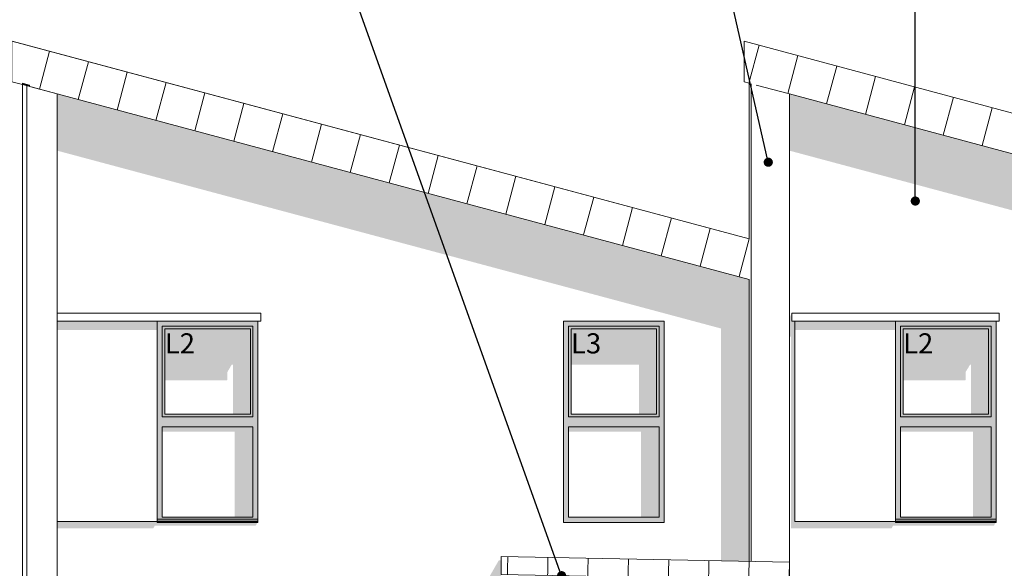
# Model space of a CAD drawing. Units: millimetres. Extents: x 6668828 to 7732122, y -132200 to 18441.
# Drawn here: x 7528275 to 7538062, y 2643 to 8097 of the extents above; entities that cross this region are included whole.
import ezdxf

# ---------------------------------------------------------------- set-up
doc = ezdxf.new("R2010")
doc.units = ezdxf.units.MM
doc.header["$MEASUREMENT"] = 0
for name, color, linetype in [('00 MURS.CBA', 7, 'Continuous'), ('00 TOITURES.CBA', 7, 'Continuous'), ('Fenêtres ARCHICAD', 7, 'Continuous')]:
    doc.layers.add(name, color=color, linetype=linetype)
for name, color, linetype, lineweight, true_color in [('00 MURS.CBA_Stylo_No__252', 7, 'Continuous', 13, 0x929292), ('00 TOITURES.CBA_Stylo_No__252', 7, 'Continuous', 13, 0x929292), ('Fenêtres ARCHICAD_Stylo_No__252', 7, 'Continuous', 13, 0x929292)]:
    doc.layers.add(name, color=color, linetype=linetype, lineweight=lineweight, true_color=true_color)
for name, color, linetype, lineweight in [('00 MURS.CBA_Stylo_No__9', 7, 'Continuous', 5), ('00 TOITURES.CBA_Stylo_No__9', 7, 'Continuous', 5), ('Fenêtres ARCHICAD_Stylo_No__9', 7, 'Continuous', 5), ('Légendes façade apd_Stylo_No__9', 7, 'Continuous', 5)]:
    doc.layers.add(name, color=color, linetype=linetype, lineweight=lineweight)
doc.styles.add('STYLE_GENERE_1', font='arial.ttf')
doc.dimstyles.new('STYLE_GENERE__1', dxfattribs={"dimtxt": 0.18, "dimasz": 182.4, "dimexe": 0.18, "dimexo": 0.0625, "dimgap": 0.09, "dimtad": 0, "dimtih": 1, "dimtoh": 1, "dimdec": 4, "dimzin": 0, "dimdsep": 46, "dimcen": 0.09, "dimadec": 0, "dimazin": 0, "dimtfac": 1, "dimtdec": 4, "dimtmove": 0, "dimatfit": 3, "dimldrblk": 'ARROWHEAD_11', "dimfxl": 1, "dimtolj": 1, "dimtzin": 0, "dimarcsym": 0})

# ---------------------------------------------------------------- blocks, each defined once
blk = doc.blocks.new('Elément de coupe_81', base_point=(7461945.8, 0))
at = {"layer": '00 MURS.CBA_Stylo_No__252', "linetype": 'Continuous', "lineweight": 0, "true_color": 0x242424}
for points in [[(7535525.6, 3000), (7535245.5, 3000), (7535245.5, 2718), (7535525.6, 2712.4)], [(7532592.8, 1947.9), (7532592.8, 300), (7533059.5, 300), (7533059.5, 1173), (7533049.6, 1173), (7533049.6, 1186.5), (7533049.6, 1213.5), (7533049.6, 1227), (7533059.5, 1227), (7533059.5, 1273), (7533049.6, 1273), (7533049.6, 1286.5), (7533049.6, 1290), (7533004.6, 1290), (7532997.5, 1292.9), (7532994.6, 1300), (7532997.5, 1307.1), (7533004.6, 1310), (7533049.6, 1310), (7533049.6, 1313.5), (7533049.6, 1327), (7533059.5, 1327), (7533059.5, 2581.7), (7533059.3, 2581.7), (7533059.3, 2722.3), (7533037.2, 2722.7)]]:
    blk.add_hatch(color=250, dxfattribs=at).paths.add_polyline_path(points)
blk = doc.blocks.new('Elément de coupe_82', base_point=(7461945.8, 0))
at = {"layer": '00 MURS.CBA', "linetype": 'Continuous', "lineweight": 0, "true_color": 0x000000}
h = blk.add_hatch(dxfattribs=at)
h.set_pattern_fill('LAMBRISSAGE_VERTICAL_40', color=18, style=0, pattern_type=2)
h.set_pattern_definition([(90, (7461946.3, 7e-10), (-400, 0), [])])
h.paths.add_polyline_path([(7528371.8, 7447.1), (7528301.8, 7465.9), (7528301.8, 300), (7528371.8, 300)])
at = {"layer": '00 MURS.CBA_Stylo_No__252', "linetype": 'Continuous', "lineweight": 0, "true_color": 0x242424}
blk.add_hatch(color=250, dxfattribs=at).paths.add_polyline_path([(7528371.8, 7447.1), (7528301.8, 7465.9), (7528301.8, 7451.1), (7528371.8, 7432.3)])
at = {"layer": '00 MURS.CBA_Stylo_No__9', "color": 7, "linetype": 'Continuous', "lineweight": 5}
for p, q in [((7528371.8, 7447.1), (7528301.8, 7465.9)), ((7528301.8, 7451.1), (7528301.8, 7465.9)), ((7528301.8, 300), (7528301.8, 7451.1)), ((7528371.8, 7447.1), (7528371.8, 7432.4))]:
    blk.add_line(p, q, dxfattribs=at)
blk = doc.blocks.new('Elément de coupe_83', base_point=(7461945.8, 0))
at = {"layer": '00 MURS.CBA', "linetype": 'Continuous', "lineweight": 0, "true_color": 0x000000}
h = blk.add_hatch(dxfattribs=at)
h.set_pattern_fill('LAMBRISSAGE_VERTICAL_40', color=18, style=0, pattern_type=2)
h.set_pattern_definition([(90, (7461946.3, 5e-10), (-400, 0), [])])
h.paths.add_polyline_path([(7528646.8, 300), (7528646.8, 7358.7), (7528371.8, 7432.4), (7528371.8, 300)])
at = {"layer": '00 MURS.CBA_Stylo_No__252', "linetype": 'Continuous', "lineweight": 0, "true_color": 0x242424}
for points in [[(7528646.8, 7358.7), (7528371.8, 7432.4), (7528371.8, 7432.3), (7528646.8, 7358.7)], [(7528646.8, 7358.7), (7528646.8, 7260.1)]]:
    blk.add_hatch(color=250, dxfattribs=at).paths.add_polyline_path(points)
at = {"layer": '00 MURS.CBA_Stylo_No__9', "color": 7, "linetype": 'Continuous', "lineweight": 5}
for p, q in [((7528646.8, 7358.7), (7528371.8, 7432.4)), ((7528646.8, 300), (7528646.8, 7358.7))]:
    blk.add_line(p, q, dxfattribs=at)
blk = doc.blocks.new('Elément de coupe_84', base_point=(7461945.8, 0))
at = {"layer": '00 MURS.CBA', "linetype": 'Continuous', "lineweight": 0, "true_color": 0x000000}
h = blk.add_hatch(dxfattribs=at)
h.set_pattern_fill('LAMBRISSAGE_VERTICAL_40', color=18, style=0, pattern_type=2)
h.set_pattern_definition([(90, (7528646.294742, 1e-11), (-0.01881838617, 0), [])])
h.paths.add_polyline_path([(7528646.8, 7358.6), (7528646.8, 7358.7), (7528646.8, 300), (7528646.8, 300), (7528646.8, 2500), (7528646.8, 2580), (7528646.8, 5100), (7528646.8, 5180)])
at = {"layer": '00 MURS.CBA_Stylo_No__252', "linetype": 'Continuous', "lineweight": 0, "true_color": 0x242424}
for points in [[(7528646.8, 7358.7), (7528646.8, 7258.6), (7528646.8, 6871.3), (7528646.8, 7358.6)], [(7528646.8, 5100), (7528646.8, 5013.3), (7528646.8, 5100)], [(7528646.8, 2500), (7528646.8, 2425.5)]]:
    blk.add_hatch(color=250, dxfattribs=at).paths.add_polyline_path(points)
at = {"layer": '00 MURS.CBA_Stylo_No__9', "color": 7, "linetype": 'Continuous', "lineweight": 5}
for p, q in [((7528646.8, 5180), (7528646.8, 5380)), ((7528646.8, 2580), (7528646.8, 3109.8)), ((7528646.8, 300), (7528646.8, 400))]:
    blk.add_line(p, q, dxfattribs=at)
blk = doc.blocks.new('Elément de coupe_88', base_point=(7461945.8, 0))
at = {"layer": '00 TOITURES.CBA', "linetype": 'Continuous', "lineweight": 0, "true_color": 0x000000}
h = blk.add_hatch(dxfattribs=at)
h.set_pattern_fill('LAMBRISSAGE_VERTICAL_40', color=18, style=0, pattern_type=2)
h.set_pattern_definition([(164.999999984, (7535525.620991, 5919.234588), (0.0188183854334, 5.293e-10), [])])
h.paths.add_polyline_path([(7528198.9, 7882.6), (7528198.4, 7882.6), (7535525.6, 5919.2), (7535525.6, 5919.4), (7535525.3, 5919.4)])
h = blk.add_hatch(dxfattribs=at)
h.set_pattern_fill('LAMBRISSAGE_VERTICAL_40', color=18, style=0, pattern_type=2)
h.set_pattern_definition([(75, (7535424.7, 5542.52), (-386.37, 103.528), [])])
h.paths.add_polyline_path([(7528198.4, 7882.6), (7528198.4, 7478.8), (7528301.8, 7451.1), (7528301.8, 7465.9), (7528371.8, 7447.1), (7528371.8, 7432.4), (7528646.8, 7358.7), (7528646.8, 7358.7), (7535525.6, 5515.5), (7535525.6, 5919.2)])
at = {"layer": '00 TOITURES.CBA_Stylo_No__252', "linetype": 'Continuous', "lineweight": 0, "true_color": 0x242424}
blk.add_hatch(color=250, dxfattribs=at).paths.add_polyline_path([(7534706.7, 6138.7), (7534756.8, 6125.3), (7535525.6, 5919.2), (7535525.6, 5919.4), (7535525.3, 5919.4), (7534506.5, 6192.5), (7534506, 6192.5)])
at = {"layer": '00 TOITURES.CBA_Stylo_No__9', "color": 7, "linetype": 'Continuous', "lineweight": 5}
for p, q in [((7528198.4, 7882.6), (7535525.6, 5919.2)), ((7528199, 7882.6), (7528198.4, 7882.6)), ((7528198.4, 7882.6), (7528198.4, 7478.8)), ((7535525.3, 5919.4), (7528199, 7882.6)), ((7528301.8, 7451.1), (7528198.4, 7478.8)), ((7528646.8, 7358.7), (7528301.8, 7451.1)), ((7535525.6, 5515.5), (7528646.8, 7358.7))]:
    blk.add_line(p, q, dxfattribs=at)
blk = doc.blocks.new('Elément de coupe_102', base_point=(7461945.8, 0))
at = {"layer": '00 TOITURES.CBA', "linetype": 'Continuous', "lineweight": 0, "true_color": 0x000000}
h = blk.add_hatch(dxfattribs=at)
h.set_pattern_fill('LAMBRISSAGE_VERTICAL_40', color=18, style=0, pattern_type=2)
h.set_pattern_definition([(164.999999984, (7542578.2181666, 5979.779947), (-0.0188183883438, 3.723e-10), [])])
h.paths.add_polyline_path([(7535475.6, 7882.9), (7542578.2, 5979.8), (7542578.7, 5979.8), (7542578.6, 5979.8), (7535476.2, 7882.9)])
h = blk.add_hatch(dxfattribs=at)
h.set_pattern_fill('LAMBRISSAGE_VERTICAL_40', color=18, style=0, pattern_type=2)
h.set_pattern_definition([(75, (7542477.28, 5603.07), (-386.37, 103.528), [])])
h.paths.add_polyline_path([(7535475.6, 7882.9), (7535475.6, 7479.2), (7542578.2, 5576), (7542578.2, 5979.8)])
h = blk.add_hatch(dxfattribs=at)
h.set_pattern_fill('LAMBRISSAGE_VERTICAL_40', color=18, style=0, pattern_type=2)
h.set_pattern_definition([(90, (7542578.217905, 5576.022307), (-0.01881838715, 0), [])])
h.paths.add_polyline_path([(7542578.2, 5979.8), (7542578.2, 5576), (7542578.2, 5576), (7542578.2, 5580.3), (7542578.3, 5580.3), (7542578.3, 5580.3), (7542578.3, 5900), (7542578.7, 5900), (7542578.7, 5979.8)])
at = {"layer": '00 TOITURES.CBA_Stylo_No__252', "linetype": 'Continuous', "lineweight": 0, "true_color": 0x242424}
for points in [[(7541789.4, 6191.2), (7541842.7, 6176.9), (7542578.2, 5979.8), (7542578.7, 5979.8), (7542578.6, 5979.8), (7541589.1, 6245), (7541588.6, 6245)], [(7542578.2, 5979.8), (7542578.2, 5576), (7542578.2, 5576), (7542578.2, 5580.3), (7542578.3, 5580.3), (7542578.3, 5580.3), (7542578.3, 5900), (7542578.7, 5900), (7542578.7, 5979.8)]]:
    blk.add_hatch(color=250, dxfattribs=at).paths.add_polyline_path(points)
at = {"layer": '00 TOITURES.CBA_Stylo_No__9', "color": 7, "linetype": 'Continuous', "lineweight": 5}
for p, q in [((7535476.2, 7882.9), (7535475.6, 7882.9)), ((7535475.6, 7882.9), (7542578.2, 5979.8)), ((7535475.6, 7882.9), (7535475.6, 7479.2)), ((7542578.6, 5979.8), (7535476.2, 7882.9)), ((7535525.6, 7465.8), (7535475.6, 7479.2)), ((7535925.6, 7358.6), (7535595.6, 7447)), ((7542578.2, 5576), (7535925.6, 7358.6)), ((7542578.2, 5979.8), (7542578.7, 5979.8)), ((7542578.2, 5576), (7542578.2, 5979.8))]:
    blk.add_line(p, q, dxfattribs=at)
blk = doc.blocks.new('Elément de coupe_111', base_point=(7461945.8, 0))
at = {"layer": 'Fenêtres ARCHICAD', "linetype": 'Continuous', "lineweight": 0, "true_color": 0xb1a17d}
for points in [[(7530642.5, 5100), (7529642.5, 5100), (7529642.5, 5050), (7529692.5, 5050), (7530592.5, 5050), (7530642.5, 5050)], [(7529692.5, 4150), (7529692.5, 5050), (7529642.5, 5050), (7529642.5, 3150), (7529692.5, 3150), (7529692.5, 4050)], [(7530592.5, 5050), (7529692.5, 5050), (7529692.5, 5025), (7529717.5, 5025), (7530567.5, 5025), (7530592.5, 5025)], [(7529717.5, 5025), (7529692.5, 5025), (7529692.5, 4175), (7529717.5, 4175)], [(7530567.5, 5025), (7530567.5, 4175), (7530592.5, 4175), (7530592.5, 5025)], [(7530592.5, 4150), (7530592.5, 4050), (7530592.5, 3150), (7530642.5, 3150), (7530642.5, 5050), (7530592.5, 5050)], [(7529717.5, 4175), (7529692.5, 4175), (7529692.5, 4150), (7530592.5, 4150), (7530592.5, 4175), (7530567.5, 4175)], [(7530592.5, 4050), (7530592.5, 4150), (7529692.5, 4150), (7529692.5, 4050)], [(7529642.5, 3130), (7530642.5, 3130), (7530642.5, 3150), (7530592.5, 3150), (7529692.5, 3150), (7529642.5, 3150)], [(7529642.5, 3113.2), (7530642.5, 3113.2), (7530642.5, 3114.8), (7530642.5, 3130), (7529642.5, 3130)], [(7529642.5, 3105), (7530642.5, 3105), (7530642.5, 3113.2), (7529642.5, 3113.2)], [(7530642.5, 3105), (7530642.5, 3114.8), (7530642.5, 3113.2)]]:
    blk.add_hatch(color=33, dxfattribs=at).paths.add_polyline_path(points)
at = {"layer": 'Fenêtres ARCHICAD_Stylo_No__252', "linetype": 'Continuous', "lineweight": 0, "true_color": 0x242424}
for points in [[(7528646.8, 5100), (7528646.8, 5013.3), (7529642.5, 5013.3), (7529642.5, 5100)], [(7529642.5, 5013.3), (7529642.5, 4952.3), (7529642.5, 5100)], [(7530642.5, 5100), (7529642.5, 5100), (7529642.5, 5050), (7529692.5, 5050), (7530592.5, 5050), (7530642.5, 5050)], [(7529642.5, 5050), (7529642.5, 4590.9), (7529692.5, 4590.9), (7529692.5, 5050)], [(7529692.5, 4574.3), (7529692.5, 4529.9), (7529692.5, 5050)], [(7530592.5, 5050), (7529692.5, 5050), (7529692.5, 5025), (7529717.5, 5025), (7530567.5, 5025), (7530592.5, 5025)], [(7529692.5, 5025), (7529692.5, 4529.9), (7529717.5, 4529.9), (7529717.5, 5025)], [(7529717.5, 4511.6), (7530335, 4511.6), (7530338.5, 4517.7), (7530338.5, 4592.7), (7530360.1, 4630.5), (7530361.7, 4630.5), (7530368.7, 4642.7), (7530368.7, 4645.4), (7530374.1, 4654.9), (7530375.7, 4654.9), (7530382.4, 4666.6), (7530393.9, 4666.6), (7530393.9, 4175), (7530567.5, 4175), (7530567.5, 5025), (7529717.5, 5025)], [(7530567.5, 5025), (7530567.5, 4175), (7530592.5, 4175), (7530592.5, 5025)], [(7530592.5, 4150), (7530592.5, 4050), (7530592.5, 3150), (7530642.5, 3150), (7530642.5, 5050), (7530592.5, 5050)], [(7530592.5, 4175), (7530404.4, 4175), (7530404.4, 4150), (7530592.5, 4150)], [(7530592.5, 4150), (7530439.4, 4150), (7530439.4, 4050), (7530592.5, 4050)], [(7529692.5, 4050), (7529692.5, 4001.2), (7530411.4, 4001.2), (7530411.4, 3150), (7530592.5, 3150), (7530592.5, 4050)], [(7530642.5, 3150), (7530439.4, 3150), (7530439.4, 3130), (7530642.5, 3130)], [(7529642.5, 3105), (7529642.5, 3100), (7530639.6, 3100), (7530642.5, 3105)], [(7530439.4, 3130), (7530642.5, 3114.8), (7530642.5, 3130)]]:
    blk.add_hatch(color=250, dxfattribs=at).paths.add_polyline_path(points)
at = {"layer": 'Fenêtres ARCHICAD_Stylo_No__9', "color": 7, "linetype": 'Continuous', "lineweight": 5}
for p, q in [((7528646.8, 5180), (7530672.5, 5180)), ((7528646.8, 5100), (7530672.5, 5100)), ((7529642.5, 3109.8), (7529642.5, 5100)), ((7529642.5, 5100), (7529642.5, 5050)), ((7530642.5, 5100), (7530642.5, 3114.8)), ((7530672.5, 5100), (7530672.5, 5180)), ((7529642.5, 5050), (7529642.5, 3150)), ((7529692.5, 4150), (7529692.5, 5050)), ((7529692.5, 5050), (7530592.5, 5050)), ((7529717.5, 4175), (7529717.5, 5025)), ((7529717.5, 5025), (7530567.5, 5025)), ((7530567.5, 5025), (7530567.5, 4175)), ((7530592.5, 5050), (7530592.5, 4150)), ((7530592.5, 4150), (7529692.5, 4150)), ((7530567.5, 4175), (7529717.5, 4175)), ((7529692.5, 3150), (7529692.5, 4050)), ((7529692.5, 4050), (7530592.5, 4050)), ((7530592.5, 4050), (7530592.5, 3150)), ((7529642.5, 3150), (7529642.5, 3130)), ((7530592.5, 3150), (7529692.5, 3150)), ((7528646.8, 3109.8), (7529642.5, 3109.8)), ((7529642.5, 3130), (7529642.5, 3114.8)), ((7530642.5, 3130), (7529642.5, 3130)), ((7529642.5, 3114.8), (7529642.5, 3114.5)), ((7529642.5, 3114.5), (7529642.5, 3113.2)), ((7529642.5, 3113.2), (7530642.5, 3113.2)), ((7529642.5, 3105), (7529642.5, 3109.8)), ((7529642.5, 3105), (7530642.5, 3105)), ((7529642.5, 3100), (7529642.5, 3105)), ((7529642.5, 3100), (7530642.5, 3100)), ((7530642.5, 3113.2), (7530642.5, 3114.8)), ((7530642.5, 3105), (7530642.5, 3113.2)), ((7530642.5, 3100), (7530642.5, 3105))]:
    blk.add_line(p, q, dxfattribs=at)
blk = doc.blocks.new('Elément de coupe_112', base_point=(7461945.8, 0))
at = {"layer": 'Fenêtres ARCHICAD', "linetype": 'Continuous', "lineweight": 0, "true_color": 0xb1a17d}
for points in [[(7533680.2, 5050), (7533730.2, 5050), (7534630.2, 5050), (7534680.2, 5050), (7534680.2, 5100), (7533680.2, 5100)], [(7533680.2, 3150), (7533730.2, 3150), (7533730.2, 4050), (7533730.2, 4150), (7533730.2, 5050), (7533680.2, 5050)], [(7534630.2, 5050), (7533730.2, 5050), (7533730.2, 5025), (7533755.2, 5025), (7534605.2, 5025), (7534630.2, 5025)], [(7533755.2, 5025), (7533730.2, 5025), (7533730.2, 4175), (7533755.2, 4175)], [(7534605.2, 4175), (7534630.2, 4175), (7534630.2, 5025), (7534605.2, 5025)], [(7534630.2, 3150), (7534680.2, 3150), (7534680.2, 5050), (7534630.2, 5050), (7534630.2, 4150), (7534630.2, 4050)], [(7533755.2, 4175), (7533730.2, 4175), (7533730.2, 4150), (7534630.2, 4150), (7534630.2, 4175), (7534605.2, 4175)], [(7533730.2, 4050), (7534630.2, 4050), (7534630.2, 4150), (7533730.2, 4150)], [(7533730.2, 3150), (7533680.2, 3150), (7533680.2, 3100), (7534680.2, 3100), (7534680.2, 3114.8), (7534680.2, 3150), (7534630.2, 3150)]]:
    blk.add_hatch(color=33, dxfattribs=at).paths.add_polyline_path(points)
at = {"layer": 'Fenêtres ARCHICAD_Stylo_No__252', "linetype": 'Continuous', "lineweight": 0, "true_color": 0x242424}
for points in [[(7533680.2, 5050), (7533730.2, 5050), (7534630.2, 5050), (7534680.2, 5050), (7534680.2, 5100), (7533680.2, 5100)], [(7533680.2, 5050), (7533680.2, 4746), (7533730.2, 4746), (7533730.2, 5050)], [(7533730.2, 5050), (7533730.2, 4729.1), (7533730.2, 4684.9)], [(7534630.2, 5050), (7533730.2, 5050), (7533730.2, 5025), (7533755.2, 5025), (7534605.2, 5025), (7534630.2, 5025)], [(7533730.2, 5025), (7533730.2, 4684.9), (7533755.2, 4684.9), (7533755.2, 5025)], [(7533755.2, 5025), (7533755.2, 4666.6), (7534431.6, 4666.6), (7534431.6, 4175), (7534605.2, 4175), (7534605.2, 5025)], [(7534605.2, 4175), (7534630.2, 4175), (7534630.2, 5025), (7534605.2, 5025)], [(7534630.2, 3150), (7534680.2, 3150), (7534680.2, 5050), (7534630.2, 5050), (7534630.2, 4150), (7534630.2, 4050)], [(7534630.2, 4175), (7534442.1, 4175), (7534442.1, 4150), (7534630.2, 4150)], [(7534477.2, 4150), (7534477.2, 4050), (7534630.2, 4050), (7534630.2, 4150)], [(7533730.2, 4050), (7533730.2, 4001.2), (7534449.2, 4001.2), (7534449.2, 3150), (7534630.2, 3150), (7534630.2, 4050)], [(7534477.2, 3150), (7534477.2, 3100), (7534680.2, 3100), (7534680.2, 3150)]]:
    blk.add_hatch(color=250, dxfattribs=at).paths.add_polyline_path(points)
at = {"layer": 'Fenêtres ARCHICAD_Stylo_No__9', "color": 7, "linetype": 'Continuous', "lineweight": 5}
for p, q in [((7533680.2, 5050), (7533680.2, 5100)), ((7533680.2, 5100), (7534680.2, 5100)), ((7533680.2, 3100), (7533680.2, 5100)), ((7534680.2, 5100), (7534680.2, 3100)), ((7533680.2, 3150), (7533680.2, 5050)), ((7533730.2, 5050), (7533730.2, 4150)), ((7534630.2, 5050), (7533730.2, 5050)), ((7533755.2, 5025), (7533755.2, 4175)), ((7534605.2, 5025), (7533755.2, 5025)), ((7534605.2, 4175), (7534605.2, 5025)), ((7534630.2, 4150), (7534630.2, 5050)), ((7533730.2, 4150), (7534630.2, 4150)), ((7533755.2, 4175), (7534605.2, 4175)), ((7533730.2, 4050), (7533730.2, 3150)), ((7534630.2, 4050), (7533730.2, 4050)), ((7534630.2, 3150), (7534630.2, 4050)), ((7533680.2, 3100), (7533680.2, 3150)), ((7533730.2, 3150), (7534630.2, 3150)), ((7534680.2, 3100), (7533680.2, 3100))]:
    blk.add_line(p, q, dxfattribs=at)
blk = doc.blocks.new('Elément de coupe_113', base_point=(7461945.8, 0))
at = {"layer": '00 MURS.CBA_Stylo_No__252', "linetype": 'Continuous', "lineweight": 0, "true_color": 0x242424}
for points in [[(7535525.6, 5380), (7533928.7, 5380), (7535245.5, 5027.2), (7535245.5, 5027.2), (7535245.5, 3000), (7535525.6, 3000)], [(7529642.5, 4944.8), (7529642.5, 4590.9), (7529642.5, 5100), (7529642.5, 5100)], [(7533680.2, 5100), (7533680.2, 4746), (7533680.2, 5100)], [(7528646.8, 3109.8), (7528646.8, 3041.4), (7529603.3, 3041.4), (7529621.5, 3073.2), (7529621.5, 3068.4), (7530621.5, 3068.4), (7530639.6, 3100), (7529642.5, 3100), (7529642.5, 3109.8), (7529639.7, 3109.8), (7529638.3, 3107.2), (7529638.3, 3109.8)]]:
    blk.add_hatch(color=250, dxfattribs=at).paths.add_polyline_path(points)
blk = doc.blocks.new('Elément de coupe_114', base_point=(7461945.8, 0))
at = {"layer": 'Fenêtres ARCHICAD', "linetype": 'Continuous', "lineweight": 0, "true_color": 0xb1a17d}
for points in [[(7537980.6, 5100), (7536980.6, 5100), (7536980.6, 5050), (7537030.6, 5050), (7537930.6, 5050), (7537980.6, 5050)], [(7537030.6, 4150), (7537030.6, 5050), (7536980.6, 5050), (7536980.6, 3150), (7537030.6, 3150), (7537030.6, 4050)], [(7537930.6, 5050), (7537030.7, 5050), (7537030.7, 5025), (7537055.7, 5025), (7537905.7, 5025), (7537930.6, 5025)], [(7537055.7, 5025), (7537030.7, 5025), (7537030.7, 4175), (7537055.7, 4175)], [(7537905.7, 5025), (7537905.7, 4175), (7537930.6, 4175), (7537930.6, 5025)], [(7537930.6, 4050), (7537930.6, 3150), (7537980.6, 3150), (7537980.6, 5050), (7537930.6, 5050), (7537930.6, 4150)], [(7537930.6, 4050), (7537930.6, 4150), (7537030.6, 4150), (7537030.6, 4050)], [(7537055.7, 4175), (7537030.7, 4175), (7537030.7, 4150), (7537930.6, 4150), (7537930.6, 4175), (7537905.7, 4175)], [(7536980.6, 3150), (7536980.6, 3130), (7537980.6, 3130), (7537980.6, 3150), (7537930.6, 3150), (7537030.6, 3150)], [(7536980.6, 3130), (7536980.6, 3113.2), (7537980.6, 3113.2), (7537980.6, 3114.8), (7537980.6, 3130)], [(7536980.6, 3105), (7537980.6, 3105), (7537980.6, 3113.2), (7536980.6, 3113.2)], [(7537980.6, 3105), (7537980.6, 3114.8), (7537980.6, 3113.2)]]:
    blk.add_hatch(color=33, dxfattribs=at).paths.add_polyline_path(points)
at = {"layer": 'Fenêtres ARCHICAD_Stylo_No__252', "linetype": 'Continuous', "lineweight": 0, "true_color": 0x242424}
for points in [[(7536980.6, 5100), (7535980.6, 5100), (7535980.6, 5013.3), (7536980.6, 5013.3)], [(7536980.6, 5013.3), (7536980.6, 4952.3), (7536980.6, 5100)], [(7537980.6, 5100), (7536980.6, 5100), (7536980.6, 5050), (7537030.6, 5050), (7537930.6, 5050), (7537980.6, 5050)], [(7536980.6, 4590.9), (7537030.6, 4590.9), (7537030.6, 5050), (7536980.6, 5050)], [(7537030.6, 4573.9), (7537030.7, 4529.9), (7537030.6, 5050)], [(7537930.6, 5050), (7537030.7, 5050), (7537030.7, 5025), (7537055.7, 5025), (7537905.7, 5025), (7537930.6, 5025)], [(7537030.7, 5025), (7537030.7, 4529.9), (7537055.7, 4529.9), (7537055.7, 5025)], [(7537055.7, 4511.6), (7537673.1, 4511.6), (7537676.6, 4517.7), (7537676.6, 4592.7), (7537698.3, 4630.5), (7537699.8, 4630.5), (7537706.8, 4642.7), (7537706.8, 4645.4), (7537712.3, 4654.9), (7537713.8, 4654.9), (7537720.6, 4666.6), (7537732.1, 4666.6), (7537732.1, 4175), (7537905.7, 4175), (7537905.7, 5025), (7537055.7, 5025)], [(7537905.7, 5025), (7537905.7, 4175), (7537930.6, 4175), (7537930.6, 5025)], [(7537930.6, 4050), (7537930.6, 3150), (7537980.6, 3150), (7537980.6, 5050), (7537930.6, 5050), (7537930.6, 4150)], [(7537930.6, 4175), (7537742.6, 4175), (7537742.6, 4150), (7537930.6, 4150)], [(7537777.6, 4150), (7537777.6, 4050), (7537930.6, 4050), (7537930.6, 4150)], [(7537030.7, 4001.2), (7537749.6, 4001.2), (7537749.6, 3150), (7537930.6, 3150), (7537930.6, 4050), (7537030.7, 4050)], [(7537777.6, 3150), (7537777.6, 3130), (7537980.6, 3130), (7537980.6, 3150)], [(7536980.6, 3105), (7536980.6, 3100), (7537977.8, 3100), (7537980.6, 3105)], [(7537777.6, 3130), (7537980.6, 3114.8), (7537980.6, 3130)]]:
    blk.add_hatch(color=250, dxfattribs=at).paths.add_polyline_path(points)
at = {"layer": 'Fenêtres ARCHICAD_Stylo_No__9', "color": 7, "linetype": 'Continuous', "lineweight": 5}
for p, q in [((7535950.6, 5100), (7535950.6, 5180)), ((7535950.6, 5180), (7538010.6, 5180)), ((7535950.6, 5100), (7538010.6, 5100)), ((7535980.6, 5100), (7535980.6, 3109.8)), ((7536980.6, 3109.8), (7536980.6, 5100)), ((7536980.6, 5100), (7536980.6, 5050)), ((7537980.6, 5100), (7537980.6, 3114.8)), ((7538010.6, 5100), (7538010.6, 5180)), ((7536980.6, 5050), (7536980.6, 3150)), ((7537030.6, 4150), (7537030.6, 5050)), ((7537030.6, 5050), (7537930.6, 5050)), ((7537055.7, 4175), (7537055.7, 5025)), ((7537055.7, 5025), (7537905.7, 5025)), ((7537905.7, 5025), (7537905.7, 4175)), ((7537930.6, 5050), (7537930.6, 4150)), ((7537930.6, 4150), (7537030.6, 4150)), ((7537905.7, 4175), (7537055.7, 4175)), ((7537030.6, 3150), (7537030.6, 4050)), ((7537030.6, 4050), (7537930.6, 4050)), ((7537930.6, 4050), (7537930.6, 3150)), ((7536980.6, 3150), (7536980.6, 3130)), ((7537930.6, 3150), (7537030.6, 3150)), ((7535980.6, 3109.8), (7536980.6, 3109.8)), ((7536980.6, 3130), (7536980.6, 3114.8)), ((7537980.6, 3130), (7536980.6, 3130)), ((7536980.6, 3114.8), (7536980.6, 3114.5)), ((7536980.6, 3114.5), (7536980.6, 3113.2)), ((7536980.6, 3113.2), (7537980.6, 3113.2)), ((7536980.6, 3105), (7536980.6, 3109.8)), ((7536980.6, 3105), (7537980.6, 3105)), ((7536980.6, 3100), (7536980.6, 3105)), ((7536980.6, 3100), (7537980.6, 3100)), ((7537980.6, 3113.2), (7537980.6, 3114.8)), ((7537980.6, 3105), (7537980.6, 3113.2)), ((7537980.6, 3100), (7537980.6, 3105))]:
    blk.add_line(p, q, dxfattribs=at)
blk = doc.blocks.new('Elément de coupe_116', base_point=(7461945.8, 0))
at = {"layer": '00 MURS.CBA_Stylo_No__252', "linetype": 'Continuous', "lineweight": 0, "true_color": 0x242424}
for points in [[(7541207.2, 5380), (7542298.1, 5087.7), (7542301.3, 5093.3), (7542301.3, 3000), (7542581.4, 3000), (7542581.4, 5380)], [(7535925.6, 5136.4), (7535925.6, 4945), (7535941.4, 4945), (7535941.4, 3041.4), (7536941.4, 3041.4), (7536959.6, 3073.2), (7536959.6, 3068.4), (7537959.6, 3068.4), (7537977.8, 3100), (7536980.6, 3100), (7536980.6, 3105), (7536980.6, 3109.8), (7536977.9, 3109.8), (7536976.4, 3107.2), (7536976.4, 3109.8), (7535980.6, 3109.8), (7535980.6, 5100), (7535950.6, 5100), (7535950.6, 5180)], [(7536980.6, 5100), (7536980.6, 4944.6), (7536980.6, 4590.9), (7536980.6, 5100)], [(7540734.4, 5100), (7540734.4, 4746), (7540734.4, 5100)]]:
    blk.add_hatch(color=250, dxfattribs=at).paths.add_polyline_path(points)
blk = doc.blocks.new('Elément de coupe_118', base_point=(7461945.8, 0))
at = {"layer": '00 MURS.CBA_Stylo_No__252', "linetype": 'Continuous', "lineweight": 0, "true_color": 0x242424}
blk.add_hatch(color=250, dxfattribs=at).paths.add_polyline_path([(7528646.8, 7358.6), (7528646.8, 6795.3), (7533928.7, 5380), (7535525.6, 5380), (7535525.6, 5515.5)])
at = {"layer": '00 MURS.CBA_Stylo_No__9', "color": 7, "linetype": 'Continuous', "lineweight": 5}
blk.add_line((7528646.8, 7358.6), (7528646.8, 5380), dxfattribs=at)
blk = doc.blocks.new('Elément de coupe_119', base_point=(7461945.8, 0))
at = {"layer": '00 MURS.CBA', "linetype": 'Continuous', "lineweight": 0, "true_color": 0x000000}
h = blk.add_hatch(dxfattribs=at)
h.set_pattern_fill('LAMBRISSAGE_VERTICAL_40', color=18, style=0, pattern_type=2)
h.set_pattern_definition([(27.29538, (7461945.8, 27185.3), (-400, 107.1797), [])])
h.paths.add_polyline_path([(7542578.2, 5580.3), (7542578.2, 5580.3), (7542581.4, 5579.5)])
at = {"layer": '00 MURS.CBA_Stylo_No__252', "linetype": 'Continuous', "lineweight": 0, "true_color": 0x242424}
for points in [[(7535925.6, 6795.2), (7541207.2, 5380), (7542581.4, 5380), (7542581.4, 5579.5), (7542578.2, 5580.3), (7542578.2, 5576), (7542578.2, 5576), (7535925.6, 7358.6)], [(7542578.2, 5580.3), (7542578.2, 5580.3), (7542581.4, 5579.5)]]:
    blk.add_hatch(color=250, dxfattribs=at).paths.add_polyline_path(points)
at = {"layer": '00 MURS.CBA_Stylo_No__9', "color": 7, "linetype": 'Continuous', "lineweight": 5}
for p, q in [((7535925.6, 7358.6), (7535925.6, 5380)), ((7542581.4, 5579.5), (7542578.2, 5580.3))]:
    blk.add_line(p, q, dxfattribs=at)
blk = doc.blocks.new('Elément de coupe_134', base_point=(7461945.8, 0))
at = {"layer": '00 MURS.CBA', "linetype": 'Continuous', "lineweight": 0, "true_color": 0x000000}
h = blk.add_hatch(dxfattribs=at)
h.set_pattern_fill('LAMBRISSAGE_VERTICAL_40', color=18, style=0, pattern_type=2)
h.set_pattern_definition([(90, (7461946.3, -6e-10), (-400, 0), [])])
h.paths.add_polyline_path([(7535525.6, 7465.8), (7535525.6, 2712.4), (7535595.6, 2711), (7535595.6, 7447)])
at = {"layer": '00 MURS.CBA_Stylo_No__9', "color": 7, "linetype": 'Continuous', "lineweight": 5}
for p, q in [((7535525.6, 5919.2), (7535525.6, 7465.8)), ((7535525.6, 2712.4), (7535525.6, 5515.5))]:
    blk.add_line(p, q, dxfattribs=at)
blk = doc.blocks.new('Elément de coupe_135', base_point=(7461945.8, 0))
at = {"layer": '00 MURS.CBA', "linetype": 'Continuous', "lineweight": 0, "true_color": 0x000000}
h = blk.add_hatch(dxfattribs=at)
h.set_pattern_fill('LAMBRISSAGE_VERTICAL_40', color=18, style=0, pattern_type=2)
h.set_pattern_definition([(90, (7461946.3, 4e-11), (-400, 0), [])])
h.paths.add_polyline_path([(7535595.6, 2711), (7535925.3, 2704.4), (7535925.6, 2704.4), (7535925.6, 7358.6), (7535595.6, 7447)])
at = {"layer": '00 MURS.CBA_Stylo_No__252', "linetype": 'Continuous', "lineweight": 0, "true_color": 0x242424}
blk.add_hatch(color=250, dxfattribs=at).paths.add_polyline_path([(7535595.6, 2711), (7535925.3, 2704.4), (7535925.6, 2704.4)])
at = {"layer": '00 MURS.CBA_Stylo_No__9', "color": 7, "linetype": 'Continuous', "lineweight": 5}
blk.add_line((7535925.6, 2704.4), (7535925.6, 7358.6), dxfattribs=at)
blk = doc.blocks.new('Elément de coupe_136', base_point=(7461945.8, 0))
at = {"layer": '00 MURS.CBA', "linetype": 'Continuous', "lineweight": 0, "true_color": 0x000000}
h = blk.add_hatch(dxfattribs=at)
h.set_pattern_fill('LAMBRISSAGE_VERTICAL_40', color=18, style=0, pattern_type=2)
h.set_pattern_definition([(90, (7535925.113977, -4e-12), (-0.01881838615, 0), [])])
h.paths.add_polyline_path([(7535925.6, 2704.4), (7535925.6, 2704.4), (7535925.6, 5380), (7535925.6, 7358.6), (7535925.6, 7358.6)])
at = {"layer": '00 MURS.CBA_Stylo_No__252', "linetype": 'Continuous', "lineweight": 0, "true_color": 0x242424}
for points in [[(7535925.6, 7358.6), (7535925.6, 7259.6), (7535925.6, 6795.3), (7535925.6, 7358.6)], [(7535925.6, 5136.4), (7535925.6, 5056.4), (7535925.6, 4945)]]:
    blk.add_hatch(color=250, dxfattribs=at).paths.add_polyline_path(points)
at = {"layer": '00 MURS.CBA_Stylo_No__9', "color": 7, "linetype": 'Continuous', "lineweight": 5}
blk.add_line((7535925.6, 2704.4), (7535925.6, 5380), dxfattribs=at)
blk = doc.blocks.new('Elément de coupe_137', base_point=(7461945.8, 0))
at = {"layer": '00 MURS.CBA', "linetype": 'Continuous', "lineweight": 0, "true_color": 0x000000}
h = blk.add_hatch(dxfattribs=at)
h.set_pattern_fill('LAMBRISSAGE_VERTICAL_40', color=18, style=0, pattern_type=2)
h.set_pattern_definition([(90, (7461946.6, -1e-07), (400, 9e-10), [])])
h.paths.add_polyline_path([(7535525.3, 7465.8), (7535525.3, 5919.4), (7535525.6, 5919.4), (7535525.6, 7465.8)])
at = {"layer": '00 MURS.CBA_Stylo_No__252', "linetype": 'Continuous', "lineweight": 0, "true_color": 0x242424}
blk.add_hatch(color=250, dxfattribs=at).paths.add_polyline_path([(7535525.3, 7465.8), (7535525.3, 5919.4), (7535525.6, 5919.4), (7535525.6, 7465.8)])
at = {"layer": '00 MURS.CBA_Stylo_No__9', "color": 7, "linetype": 'Continuous', "lineweight": 5}
blk.add_line((7535525.3, 7465.8), (7535525.3, 5919.4), dxfattribs=at)
blk = doc.blocks.new('Elément de coupe_143', base_point=(7461945.8, 0))
at = {"layer": '00 TOITURES.CBA', "linetype": 'Continuous', "lineweight": 0, "true_color": 0x000000}
h = blk.add_hatch(dxfattribs=at)
h.set_pattern_fill('LAMBRISSAGE_VERTICAL_40', color=18, style=0, pattern_type=2)
h.set_pattern_definition([(88.854, (7535921.7, 2524.5), (-399.92, 8), [])])
h.paths.add_polyline_path([(7533059.3, 2636.7), (7535925.3, 2579.4), (7535925.3, 2704.4), (7533059.3, 2761.8)])
h = blk.add_hatch(dxfattribs=at)
h.set_pattern_fill('LAMBRISSAGE_VERTICAL_40', color=18, style=0, pattern_type=2)
h.set_pattern_definition([(90, (7535925.294248, 2524.411546), (-0.0188183872, 0), [])])
h.paths.add_polyline_path([(7535925.3, 2704.4), (7535925.3, 2579.4), (7535925.6, 2579.4), (7535925.6, 2704.4)])
h = blk.add_hatch(dxfattribs=at)
h.set_pattern_fill('LAMBRISSAGE_VERTICAL_40', color=18, style=0, pattern_type=2)
h.set_pattern_definition([(88.854, (7535921.7, 2524.5), (-399.92, 8), [])])
h.paths.add_polyline_path([(7533059.3, 2631.7), (7535925.3, 2574.4), (7535925.3, 2579.4), (7533059.3, 2636.7)])
h = blk.add_hatch(dxfattribs=at)
h.set_pattern_fill('LAMBRISSAGE_VERTICAL_40', color=18, style=0, pattern_type=2)
h.set_pattern_definition([(88.854, (7535921.7, 2524.5), (-399.92, 8), [])])
h.paths.add_polyline_path([(7533059.3, 2611.7), (7535925.3, 2554.4), (7535925.3, 2574.4), (7533059.3, 2631.7)])
h = blk.add_hatch(dxfattribs=at)
h.set_pattern_fill('LAMBRISSAGE_VERTICAL_40', color=18, style=0, pattern_type=2)
h.set_pattern_definition([(88.854, (7535921.7, 2524.5), (-399.92, 8), [])])
h.paths.add_polyline_path([(7533059.3, 2581.7), (7535925.3, 2524.4), (7535925.3, 2554.4), (7533059.3, 2611.7)])
h = blk.add_hatch(dxfattribs=at)
h.set_pattern_fill('LAMBRISSAGE_VERTICAL_40', color=18, style=0, pattern_type=2)
h.set_pattern_definition([(90, (7535925.294248, 2524.411546), (-0.018818387, 0), [])])
h.paths.add_polyline_path([(7535925.6, 2579.4), (7535925.3, 2579.4), (7535925.3, 2574.4), (7535925.6, 2574.4)])
h = blk.add_hatch(dxfattribs=at)
h.set_pattern_fill('LAMBRISSAGE_VERTICAL_40', color=18, style=0, pattern_type=2)
h.set_pattern_definition([(90, (7535925.294248, 2524.411546), (-0.018818387, 0), [])])
h.paths.add_polyline_path([(7535925.3, 2554.4), (7535925.6, 2554.4), (7535925.6, 2574.4), (7535925.3, 2574.4)])
h = blk.add_hatch(dxfattribs=at)
h.set_pattern_fill('LAMBRISSAGE_VERTICAL_40', color=18, style=0, pattern_type=2)
h.set_pattern_definition([(90, (7535925.294248, 2524.411546), (-0.018818387, 0), [])])
h.paths.add_polyline_path([(7535925.3, 2524.4), (7535925.6, 2524.4), (7535925.6, 2554.4), (7535925.3, 2554.4)])
at = {"layer": '00 TOITURES.CBA_Stylo_No__252', "linetype": 'Continuous', "lineweight": 0, "true_color": 0x242424}
for points in [[(7535925.6, 2704.4), (7535925.6, 2704.4), (7535925.6, 2704.4), (7535925.6, 2704.4)], [(7535925.6, 2536.4), (7535925.6, 2524.4), (7535925.6, 2536.4)]]:
    blk.add_hatch(color=250, dxfattribs=at).paths.add_polyline_path(points)
at = {"layer": '00 TOITURES.CBA_Stylo_No__9', "color": 7, "linetype": 'Continuous', "lineweight": 5}
for p, q in [((7533059.3, 2761.8), (7535925.3, 2704.4)), ((7533059.6, 2761.8), (7533059.3, 2761.8)), ((7533059.3, 2761.8), (7533059.3, 2636.7)), ((7535925.3, 2704.4), (7535925.6, 2704.4)), ((7535925.3, 2579.4), (7535925.3, 2704.4)), ((7535925.6, 2581.7), (7535925.6, 2704.4)), ((7533059.3, 2636.7), (7533059.3, 2631.7)), ((7533059.3, 2631.7), (7533059.3, 2611.7)), ((7533059.3, 2611.7), (7533059.3, 2581.7)), ((7535925.3, 2524.4), (7533059.3, 2581.7)), ((7535925.3, 2574.4), (7535925.3, 2579.4)), ((7535925.3, 2554.4), (7535925.3, 2574.4)), ((7535925.3, 2524.4), (7535925.3, 2554.4)), ((7535925.6, 2579.4), (7535925.6, 2581.7)), ((7535925.6, 2574.4), (7535925.6, 2579.4)), ((7535925.6, 2554.4), (7535925.6, 2574.4)), ((7535925.6, 2524.4), (7535925.6, 2554.4)), ((7535925.6, 2524.4), (7535925.3, 2524.4))]:
    blk.add_line(p, q, dxfattribs=at)
blk = doc.blocks.new('ARROWHEAD_11')
at = {"color": 0, "linetype": 'Continuous', "lineweight": 0}
blk.add_line((0, 0), (-1, 0), dxfattribs=at)
at = {"color": 0, "linetype": 'Continuous', "lineweight": 0, "const_width": 0.25, "flags": 128}
blk.add_lwpolyline([(-0.125, 0, 1), (0.125, 0, 1)], format="xyb", close=True, dxfattribs=at)

msp = doc.modelspace()

# ---------------------------------------------------------------- block references
at = {"layer": '00 MURS.CBA', "lineweight": 0}
for name in ['Elément de coupe_82', 'Elément de coupe_137', 'Elément de coupe_134', 'Elément de coupe_135', 'Elément de coupe_83', 'Elément de coupe_84', 'Elément de coupe_118', 'Elément de coupe_119', 'Elément de coupe_136', 'Elément de coupe_113', 'Elément de coupe_116', 'Elément de coupe_81']:
    msp.add_blockref(name, (7461945.8, 0), dxfattribs=at)
at = {"layer": '00 TOITURES.CBA', "lineweight": 0}
for name in ['Elément de coupe_88', 'Elément de coupe_102', 'Elément de coupe_143']:
    msp.add_blockref(name, (7461945.8, 0), dxfattribs=at)
at = {"layer": 'Fenêtres ARCHICAD', "lineweight": 0}
for name in ['Elément de coupe_111', 'Elément de coupe_112', 'Elément de coupe_114']:
    msp.add_blockref(name, (7461945.8, 0), dxfattribs=at)

# ---------------------------------------------------------------- texts
at = {"layer": 'Légendes façade apd_Stylo_No__9', "color": 7, "linetype": 'Continuous', "lineweight": 5, "char_height": 200, "attachment_point": 1, "style": 'STYLE_GENERE_1'}
for s, insert in [('\\A1;L2', (7529717.5, 4979.3)), ('\\A1;L3', (7533755.2, 4979.3)), ('\\A1;L2', (7537055.7, 4979.3))]:
    msp.add_mtext(s, dxfattribs=dict(at, insert=insert))

# ---------------------------------------------------------------- leaders
at = {"layer": 'Légendes façade apd_Stylo_No__9', "color": 7, "linetype": 'Continuous', "lineweight": 5, "annotation_type": 0, "has_hookline": 1, "hookline_direction": 1}
for points, text_width in [([(7537177, 6294.2), (7537177, 14495.7), (7536593.4, 14495.7)], 1915.7), ([(7533661.7, 2569.7), (7529410.4, 14464.1), (7529077.4, 14464.1)], 3056.9), ([(7535715.5, 6679.8), (7533948.8, 14451.4), (7533094.6, 14451.4)], 2246.1)]:
    msp.add_leader(points, dimstyle='STYLE_GENERE__1', dxfattribs=dict(at, text_width=text_width))

doc.saveas('drawing.dxf')
